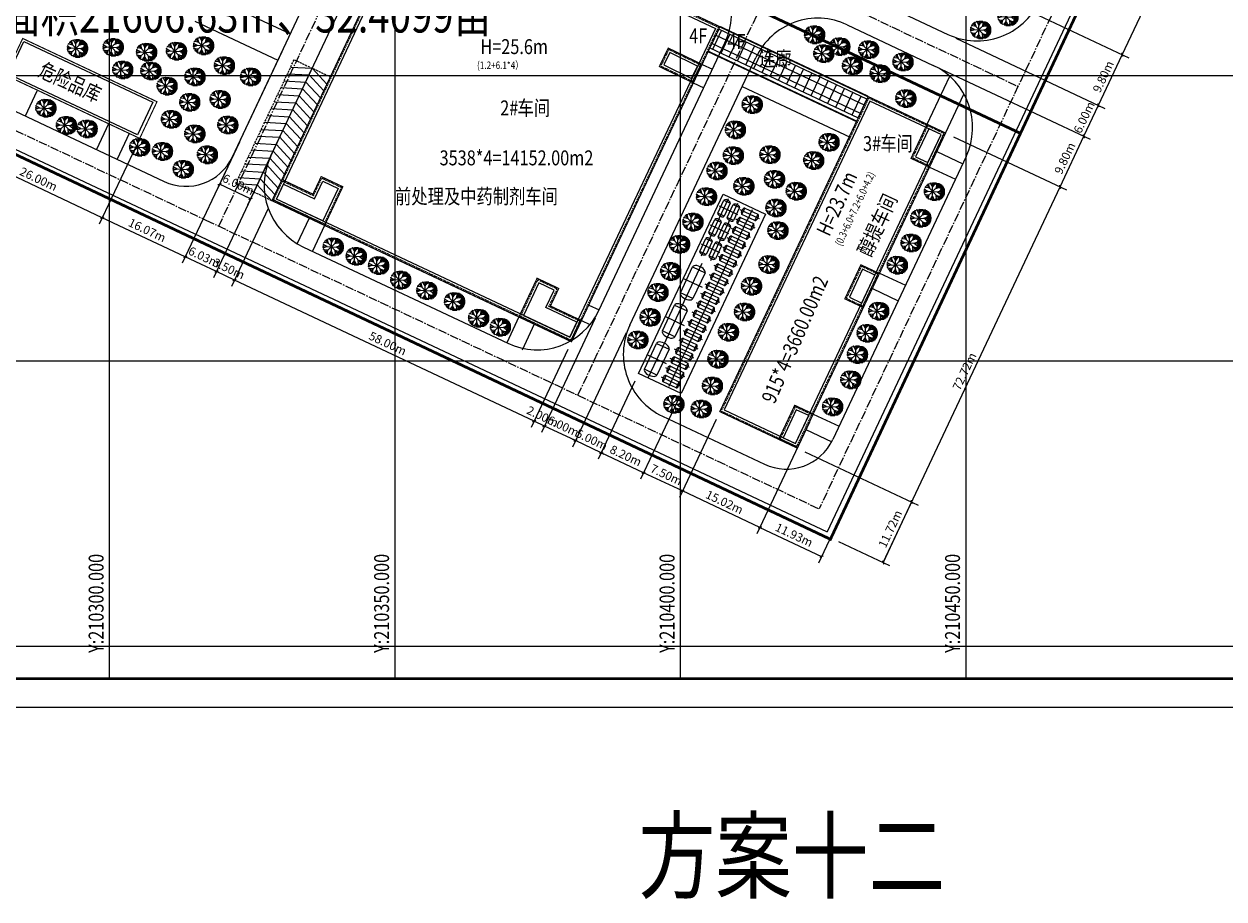
# Model space of a CAD drawing. Extents: x 210744 to 418256, y 204106 to 408841.
# Drawn here: x 210880 to 211090, y 204106 to 204259 of the extents above; entities that cross this region are included whole.
import ezdxf

# ---------------------------------------------------------------- set-up
doc = ezdxf.new("R2010")
doc.units = 0
doc.header["$LTSCALE"] = 0.5
for name, pattern in [('CENTER2', [1.125, 0.75, -0.125, 0.125, -0.125]), ('DASH', [0.35, 0.25, -0.1]), ('DOTE', [2.42, 2, -0.2, 0.02, -0.2]), ('HIDDEN', [9.525, 6.35, -3.175])]:
    doc.linetypes.add(name, pattern=pattern)
doc.layers.get('0').update_dxf_attribs({"linetype": 'CONTINUOUS'})
doc.layers.get('Defpoints').update_dxf_attribs({"linetype": 'CONTINUOUS'})
for name, color, linetype in [('EVTR', 4, 'CONTINUOUS'), ('PUB_DIM', 3, 'CONTINUOUS'), ('PUB_TEXT', 7, 'CONTINUOUS'), ('PUB_TITLE', 4, 'CONTINUOUS'), ('厂区中线', 45, 'CENTER2'), ('厂区道路', 5, 'CONTINUOUS'), ('原有', 8, 'CONTINUOUS'), ('外轮廓线', 2, 'CONTINUOUS'), ('平面配景', 253, 'CONTINUOUS'), ('建筑', 52, 'CONTINUOUS'), ('建筑物', 7, 'CONTINUOUS'), ('树', 94, 'CONTINUOUS'), ('用地红线', 1, 'CONTINUOUS')]:
    doc.layers.add(name, color=color, linetype=linetype)
doc.styles.add('-黑体', font='simhei.ttf', dxfattribs={"width": 0.8})
doc.styles.add('_TCH_DIM_T3', font='SIMPLEX', dxfattribs={"width": 0.705882, "bigfont": 'GBCBIG'})
doc.dimstyles.new('_TCH_ARCH&&1', dxfattribs={"dimtxt": 1.4875, "dimasz": 0.5, "dimexe": 1.25, "dimexo": 1.5, "dimgap": 0.63125, "dimtad": 1, "dimzin": 0, "dimdsep": 46, "dimtxsty": '_TCH_DIM_T3', "dimblk": 'ARCHTICK', "dimcen": 0.09, "dimclrt": 7, "dimazin": 2, "dimtfac": 1, "dimtix": 1, "dimtmove": 2, "dimatfit": 3, "dimfxl": 1, "dimtolj": 1, "dimtzin": 0, "dimarcsym": 0})

# ---------------------------------------------------------------- blocks, each defined once
blk = doc.blocks.new('tttt')
at = {"color": 3, "linetype": 'Continuous'}
for p, q in [((209470.88, 204250.44), (209477.57, 204247.29)), ((209473.46, 204247.24), (209474.99, 204250.5))]:
    blk.add_line(p, q, dxfattribs=at)
at = {"linetype": 'Continuous'}
blk.add_lwpolyline([(209472.47, 204251.02), (209477, 204248.89), (209475.98, 204246.72), (209471.45, 204248.85)], close=True, dxfattribs=at)
for centre, major_axis, start_param, end_param in [((209471.96, 204249.93), (0.51, 1.09), 6.283181, 9.424786), ((209476.49, 204247.8), (-0.51, -1.09), 0.000001, 3.141601)]:
    blk.add_ellipse(centre, major_axis=major_axis, ratio=0.5, start_param=start_param, end_param=end_param, dxfattribs=at)
blk = doc.blocks.new('_ArchTick')
at = {"color": 0, "linetype": 'ByBlock', "const_width": 0.4}
blk.add_lwpolyline([(-0.5, -0.5), (0.5, 0.5)], dxfattribs=at)
blk = doc.blocks.new('*D231')
at = {"layer": 'Defpoints', "color": 0, "transparency": 16777216}
for p in [(211017.73, 204190.65), (211028.52, 204185.56), (211019.2, 204165.78)]:
    blk.add_point(p, dxfattribs=at)
at = {"layer": 'PUB_DIM', "color": 0, "lineweight": -2, "transparency": 16777216}
for p, q in [((211017.09, 204189.29), (211007.87, 204169.74)), ((211027.88, 204184.21), (211018.67, 204164.65)), ((211008.41, 204170.87), (211019.2, 204165.78))]:
    blk.add_line(p, q, dxfattribs=at)
at = {"layer": 'PUB_DIM', "color": 0, "lineweight": -2, "transparency": 16777216, "xscale": 0.5, "yscale": 0.5, "zscale": 0.5}
for p, rotation in [((211008.41, 204170.87), 154.7791370749544), ((211019.2, 204165.78), 334.7791370749544)]:
    blk.add_blockref('_ArchTick', p, dxfattribs=dict(at, rotation=rotation))
at = {"layer": 'PUB_DIM', "color": 7, "transparency": 16777216, "insert": (211014.39, 204169.57), "char_height": 1.488, "attachment_point": 5, "rotation": 334.7791, "style": '_TCH_DIM_T3'}
blk.add_mtext('\\A1;11.93m', dxfattribs=at)
blk = doc.blocks.new('*D248')
at = {"layer": 'Defpoints', "color": 0, "transparency": 16777216}
for p in [(211014.94, 204184.78), (211020.79, 204169.06), (211029.98, 204164.73)]:
    blk.add_point(p, dxfattribs=at)
at = {"layer": 'PUB_DIM', "color": 0, "lineweight": -2, "transparency": 16777216}
for p, q in [((211016.29, 204184.14), (211036.1, 204174.8)), ((211034.97, 204175.34), (211029.98, 204164.73)), ((211022.15, 204168.42), (211031.11, 204164.2))]:
    blk.add_line(p, q, dxfattribs=at)
at = {"layer": 'PUB_DIM', "color": 0, "lineweight": -2, "transparency": 16777216, "xscale": 0.5, "yscale": 0.5, "zscale": 0.5}
for p, rotation in [((211034.97, 204175.34), 64.77913596825034), ((211029.98, 204164.73), 244.7791359682503)]:
    blk.add_blockref('_ArchTick', p, dxfattribs=dict(at, rotation=rotation))
at = {"layer": 'PUB_DIM', "color": 7, "transparency": 16777216, "insert": (211031.23, 204170.62), "char_height": 1.488, "attachment_point": 5, "rotation": 64.7791, "style": '_TCH_DIM_T3'}
blk.add_mtext('\\A1;11.72m', dxfattribs=at)
blk = doc.blocks.new('*D253')
at = {"layer": 'Defpoints', "color": 0, "transparency": 16777216}
for p in [(210917.87, 204239.73), (210923.29, 204237.17), (210913.75, 204230.99)]:
    blk.add_point(p, dxfattribs=at)
at = {"layer": 'PUB_DIM', "color": 0, "lineweight": -2, "transparency": 16777216}
for p, q in [((210917.23, 204238.37), (210913.22, 204229.86)), ((210922.65, 204235.81), (210918.65, 204227.3)), ((210919.18, 204228.43), (210913.75, 204230.99))]:
    blk.add_line(p, q, dxfattribs=at)
at = {"layer": 'PUB_DIM', "color": 0, "lineweight": -2, "transparency": 16777216, "xscale": 0.5, "yscale": 0.5, "zscale": 0.5}
for p, rotation in [((210913.75, 204230.99), 154.7791359682487), ((210919.18, 204228.43), 334.7791359682487)]:
    blk.add_blockref('_ArchTick', p, dxfattribs=dict(at, rotation=rotation))
at = {"layer": 'PUB_DIM', "color": 7, "transparency": 16777216, "insert": (210917.05, 204230.95), "char_height": 1.488, "attachment_point": 5, "rotation": 334.7791, "style": '_TCH_DIM_T3'}
blk.add_mtext('\\A1;6.00m', dxfattribs=at)
blk = doc.blocks.new('dxs1')
at = {"layer": 'EVTR', "linetype": 'DASH', "ltscale": 3}
blk.add_lwpolyline([(7, 0), (7, 24), (0, 24), (0, 0), (7, 0)], dxfattribs=at)
at = {"layer": '平面配景', "linetype": 'Continuous', "flags": 128}
for points in [[(0, 24), (3.5, 22.58), (7, 24)], [(3.5, 24), (3.5, 0)], [(0, 22.83), (3.5, 21.4), (7, 22.83)], [(0, 21.53), (3.5, 20.1), (7, 21.53)], [(0, 20.15), (3.5, 18.73), (7, 20.15)], [(0, 18.85), (3.5, 17.43), (7, 18.85)], [(0, 17.48), (3.5, 16.05), (7, 17.48)], [(0, 16.18), (3.5, 14.75), (7, 16.18)], [(0, 14.8), (3.5, 13.38), (7, 14.8)], [(0, 13.5), (3.5, 12.08), (7, 13.5)], [(0, 12.12), (3.5, 10.7), (7, 12.12)], [(0, 10.83), (3.5, 9.4), (7, 10.83)], [(0, 9.45), (3.5, 8.03), (7, 9.45)], [(0, 8.15), (3.5, 6.73), (7, 8.15)], [(0, 6.77), (3.5, 5.35), (7, 6.77)], [(0, 5.4), (3.5, 3.97), (7, 5.4)], [(0, 4.1), (3.5, 2.68), (7, 4.1)], [(0, 2.72), (3.5, 1.3), (7, 2.72)], [(0, 1.42), (3.5, 0), (7, 1.42)]]:
    blk.add_lwpolyline(points, dxfattribs=at)
blk = doc.blocks.new('*D278')
at = {"layer": 'Defpoints', "color": 0, "transparency": 16777216}
for p in [(211001.37, 204191.17), (211017.73, 204190.65), (210994.82, 204177.27)]:
    blk.add_point(p, dxfattribs=at)
at = {"layer": 'PUB_DIM', "color": 0, "lineweight": -2, "transparency": 16777216}
for p, q in [((211000.73, 204189.81), (210994.29, 204176.14)), ((211017.09, 204189.29), (211007.87, 204169.74)), ((211008.41, 204170.87), (210994.82, 204177.27))]:
    blk.add_line(p, q, dxfattribs=at)
at = {"layer": 'PUB_DIM', "color": 0, "lineweight": -2, "transparency": 16777216, "xscale": 0.5, "yscale": 0.5, "zscale": 0.5}
for p, rotation in [((210994.82, 204177.27), 154.7791370749544), ((211008.41, 204170.87), 334.7791370749544)]:
    blk.add_blockref('_ArchTick', p, dxfattribs=dict(at, rotation=rotation))
at = {"layer": 'PUB_DIM', "color": 7, "transparency": 16777216, "insert": (211002.2, 204175.31), "char_height": 1.488, "attachment_point": 5, "rotation": 334.7791, "style": '_TCH_DIM_T3'}
blk.add_mtext('\\A1;15.02m', dxfattribs=at)
blk = doc.blocks.new('*D279')
at = {"layer": 'Defpoints', "color": 0, "transparency": 16777216}
for p in [(210994.58, 204194.36), (211001.37, 204191.17), (210988.03, 204180.46)]:
    blk.add_point(p, dxfattribs=at)
at = {"layer": 'PUB_DIM', "color": 0, "lineweight": -2, "transparency": 16777216}
for p, q in [((210993.94, 204193.01), (210987.5, 204179.33)), ((211000.73, 204189.81), (210994.29, 204176.14)), ((210994.82, 204177.27), (210988.03, 204180.46))]:
    blk.add_line(p, q, dxfattribs=at)
at = {"layer": 'PUB_DIM', "color": 0, "lineweight": -2, "transparency": 16777216, "xscale": 0.5, "yscale": 0.5, "zscale": 0.5}
for p, rotation in [((210988.03, 204180.46), 154.7791370749544), ((210994.82, 204177.27), 334.7791370749544)]:
    blk.add_blockref('_ArchTick', p, dxfattribs=dict(at, rotation=rotation))
at = {"layer": 'PUB_DIM', "color": 7, "transparency": 16777216, "insert": (210992.01, 204180.11), "char_height": 1.488, "attachment_point": 5, "rotation": 334.7791, "style": '_TCH_DIM_T3'}
blk.add_mtext('\\A1;7.50m', dxfattribs=at)
blk = doc.blocks.new('*D280')
at = {"layer": 'Defpoints', "color": 0, "transparency": 16777216}
for p in [(210987.16, 204197.86), (210994.58, 204194.36), (210980.62, 204183.96)]:
    blk.add_point(p, dxfattribs=at)
at = {"layer": 'PUB_DIM', "color": 0, "lineweight": -2, "transparency": 16777216}
for p, q in [((210986.52, 204196.5), (210980.08, 204182.83)), ((210993.94, 204193.01), (210987.5, 204179.33)), ((210988.03, 204180.46), (210980.62, 204183.96))]:
    blk.add_line(p, q, dxfattribs=at)
at = {"layer": 'PUB_DIM', "color": 0, "lineweight": -2, "transparency": 16777216, "xscale": 0.5, "yscale": 0.5, "zscale": 0.5}
for p, rotation in [((210980.62, 204183.96), 154.7791370749544), ((210988.03, 204180.46), 334.7791370749544)]:
    blk.add_blockref('_ArchTick', p, dxfattribs=dict(at, rotation=rotation))
at = {"layer": 'PUB_DIM', "color": 7, "transparency": 16777216, "insert": (210984.91, 204183.45), "char_height": 1.488, "attachment_point": 5, "rotation": 334.7791, "style": '_TCH_DIM_T3'}
blk.add_mtext('\\A1;8.20m', dxfattribs=at)
blk = doc.blocks.new('*D281')
at = {"layer": 'Defpoints', "color": 0, "transparency": 16777216}
for p in [(210985.62, 204206.32), (210987.16, 204197.86), (210976.09, 204186.09)]:
    blk.add_point(p, dxfattribs=at)
at = {"layer": 'PUB_DIM', "color": 0, "lineweight": -2, "transparency": 16777216}
for p, q in [((210984.98, 204204.96), (210975.56, 204184.96)), ((210986.52, 204196.5), (210980.08, 204182.83)), ((210976.09, 204186.09), (210975.64, 204186.3)), ((210980.62, 204183.96), (210976.09, 204186.09)), ((210980.62, 204183.96), (210981.07, 204183.74))]:
    blk.add_line(p, q, dxfattribs=at)
at = {"layer": 'PUB_DIM', "color": 0, "lineweight": -2, "transparency": 16777216, "xscale": 0.5, "yscale": 0.5, "zscale": 0.5}
for p, rotation in [((210976.09, 204186.09), 334.7791370749544), ((210980.62, 204183.96), 154.7791370749544)]:
    blk.add_blockref('_ArchTick', p, dxfattribs=dict(at, rotation=rotation))
at = {"layer": 'PUB_DIM', "color": 7, "transparency": 16777216, "insert": (210978.94, 204186.27), "char_height": 1.488, "attachment_point": 5, "rotation": 334.7791, "style": '_TCH_DIM_T3'}
blk.add_mtext('\\A1;5.00m', dxfattribs=at)
blk = doc.blocks.new('*D282')
at = {"layer": 'Defpoints', "color": 0, "transparency": 16777216}
for p in [(210980.19, 204208.88), (210985.62, 204206.32), (210970.66, 204188.64)]:
    blk.add_point(p, dxfattribs=at)
at = {"layer": 'PUB_DIM', "color": 0, "lineweight": -2, "transparency": 16777216}
for p, q in [((210979.56, 204207.52), (210970.13, 204187.51)), ((210984.98, 204204.96), (210975.56, 204184.96)), ((210976.09, 204186.09), (210970.66, 204188.64))]:
    blk.add_line(p, q, dxfattribs=at)
at = {"layer": 'PUB_DIM', "color": 0, "lineweight": -2, "transparency": 16777216, "xscale": 0.5, "yscale": 0.5, "zscale": 0.5}
for p, rotation in [((210970.66, 204188.64), 154.7791370749544), ((210976.09, 204186.09), 334.7791370749544)]:
    blk.add_blockref('_ArchTick', p, dxfattribs=dict(at, rotation=rotation))
at = {"layer": 'PUB_DIM', "color": 7, "transparency": 16777216, "insert": (210973.96, 204188.61), "char_height": 1.488, "attachment_point": 5, "rotation": 334.7791, "style": '_TCH_DIM_T3'}
blk.add_mtext('\\A1;6.00m', dxfattribs=at)
blk = doc.blocks.new('*D283')
at = {"layer": 'Defpoints', "color": 0, "transparency": 16777216}
for p in [(210980.19, 204208.88), (210975.4, 204203.39), (210968.86, 204189.5)]:
    blk.add_point(p, dxfattribs=at)
at = {"layer": 'PUB_DIM', "color": 0, "lineweight": -2, "transparency": 16777216}
for p, q in [((210979.56, 204207.52), (210970.13, 204187.51)), ((210974.76, 204202.04), (210968.32, 204188.37)), ((210968.86, 204189.5), (210968.4, 204189.71)), ((210970.66, 204188.64), (210968.86, 204189.5)), ((210970.66, 204188.64), (210971.12, 204188.43))]:
    blk.add_line(p, q, dxfattribs=at)
at = {"layer": 'PUB_DIM', "color": 0, "lineweight": -2, "transparency": 16777216, "xscale": 0.5, "yscale": 0.5, "zscale": 0.5}
for p, rotation in [((210968.86, 204189.5), 334.7791370749544), ((210970.66, 204188.64), 154.7791370749544)]:
    blk.add_blockref('_ArchTick', p, dxfattribs=dict(at, rotation=rotation))
at = {"layer": 'PUB_DIM', "color": 7, "transparency": 16777216, "insert": (210970.35, 204190.31), "char_height": 1.488, "attachment_point": 5, "rotation": 334.7791, "style": '_TCH_DIM_T3'}
blk.add_mtext('\\A1;2.00m', dxfattribs=at)
blk = doc.blocks.new('*D284')
at = {"layer": 'Defpoints', "color": 0, "transparency": 16777216}
for p in [(210922.93, 204228.11), (210916.38, 204214.21), (210975.4, 204203.39)]:
    blk.add_point(p, dxfattribs=at)
at = {"layer": 'PUB_DIM', "color": 0, "lineweight": -2, "transparency": 16777216}
for p, q in [((210922.29, 204226.75), (210915.85, 204213.08)), ((210968.86, 204189.5), (210916.38, 204214.21)), ((210974.76, 204202.04), (210968.32, 204188.37))]:
    blk.add_line(p, q, dxfattribs=at)
at = {"layer": 'PUB_DIM', "color": 0, "lineweight": -2, "transparency": 16777216, "xscale": 0.5, "yscale": 0.5, "zscale": 0.5}
for p, rotation in [((210916.38, 204214.21), 154.7791370749544), ((210968.86, 204189.5), 334.7791370749544)]:
    blk.add_blockref('_ArchTick', p, dxfattribs=dict(at, rotation=rotation))
at = {"layer": 'PUB_DIM', "color": 7, "transparency": 16777216, "insert": (210943.21, 204203.1), "char_height": 1.488, "attachment_point": 5, "rotation": 334.7791, "style": '_TCH_DIM_T3'}
blk.add_mtext('\\A1;58.00m', dxfattribs=at)
blk = doc.blocks.new('*D285')
at = {"layer": 'Defpoints', "color": 0, "transparency": 16777216}
for p in [(210923.15, 204236.79), (210922.93, 204228.11), (210913.22, 204215.7)]:
    blk.add_point(p, dxfattribs=at)
at = {"layer": 'PUB_DIM', "color": 0, "lineweight": -2, "transparency": 16777216}
for p, q in [((210922.51, 204235.43), (210912.69, 204214.57)), ((210922.29, 204226.75), (210915.85, 204213.08)), ((210913.22, 204215.7), (210912.77, 204215.92)), ((210916.38, 204214.21), (210913.22, 204215.7)), ((210916.38, 204214.21), (210916.84, 204214))]:
    blk.add_line(p, q, dxfattribs=at)
at = {"layer": 'PUB_DIM', "color": 0, "lineweight": -2, "transparency": 16777216, "xscale": 0.5, "yscale": 0.5, "zscale": 0.5}
for p, rotation in [((210913.22, 204215.7), 334.7791370749544), ((210916.38, 204214.21), 154.7791370749544)]:
    blk.add_blockref('_ArchTick', p, dxfattribs=dict(at, rotation=rotation))
at = {"layer": 'PUB_DIM', "color": 7, "transparency": 16777216, "insert": (210915.39, 204216.2), "char_height": 1.488, "attachment_point": 5, "rotation": 334.7791, "style": '_TCH_DIM_T3'}
blk.add_mtext('\\A1;3.50m', dxfattribs=at)
blk = doc.blocks.new('*D286')
at = {"layer": 'Defpoints', "color": 0, "transparency": 16777216}
for p in [(210917.23, 204238.37), (210923.15, 204236.79), (210907.76, 204218.27)]:
    blk.add_point(p, dxfattribs=at)
at = {"layer": 'PUB_DIM', "color": 0, "lineweight": -2, "transparency": 16777216}
for p, q in [((210916.59, 204237.01), (210907.23, 204217.14)), ((210922.51, 204235.43), (210912.69, 204214.57)), ((210913.22, 204215.7), (210907.76, 204218.27))]:
    blk.add_line(p, q, dxfattribs=at)
at = {"layer": 'PUB_DIM', "color": 0, "lineweight": -2, "transparency": 16777216, "xscale": 0.5, "yscale": 0.5, "zscale": 0.5}
for p, rotation in [((210907.76, 204218.27), 154.7791370749544), ((210913.22, 204215.7), 334.7791370749544)]:
    blk.add_blockref('_ArchTick', p, dxfattribs=dict(at, rotation=rotation))
at = {"layer": 'PUB_DIM', "color": 7, "transparency": 16777216, "insert": (210911.08, 204218.23), "char_height": 1.488, "attachment_point": 5, "rotation": 334.7791, "style": '_TCH_DIM_T3'}
blk.add_mtext('\\A1;6.03m', dxfattribs=at)
blk = doc.blocks.new('*D287')
at = {"layer": 'Defpoints', "color": 0, "transparency": 16777216}
for p in [(210899.77, 204239.02), (210917.23, 204238.37), (210893.22, 204225.12)]:
    blk.add_point(p, dxfattribs=at)
at = {"layer": 'PUB_DIM', "color": 0, "lineweight": -2, "transparency": 16777216}
for p, q in [((210899.13, 204237.66), (210892.69, 204223.99)), ((210916.59, 204237.01), (210907.23, 204217.14)), ((210907.76, 204218.27), (210893.22, 204225.12))]:
    blk.add_line(p, q, dxfattribs=at)
at = {"layer": 'PUB_DIM', "color": 0, "lineweight": -2, "transparency": 16777216, "xscale": 0.5, "yscale": 0.5, "zscale": 0.5}
for p, rotation in [((210893.22, 204225.12), 154.7791370749544), ((210907.76, 204218.27), 334.7791370749544)]:
    blk.add_blockref('_ArchTick', p, dxfattribs=dict(at, rotation=rotation))
at = {"layer": 'PUB_DIM', "color": 7, "transparency": 16777216, "insert": (210901.08, 204222.94), "char_height": 1.488, "attachment_point": 5, "rotation": 334.7791, "style": '_TCH_DIM_T3'}
blk.add_mtext('\\A1;16.07m', dxfattribs=at)
blk = doc.blocks.new('*D288')
at = {"layer": 'Defpoints', "color": 0, "transparency": 16777216}
for p in [(210876.25, 204250.1), (210899.77, 204239.02), (210869.7, 204236.2)]:
    blk.add_point(p, dxfattribs=at)
at = {"layer": 'PUB_DIM', "color": 0, "lineweight": -2, "transparency": 16777216}
for p, q in [((210875.61, 204248.74), (210869.17, 204235.07)), ((210899.13, 204237.66), (210892.69, 204223.99)), ((210893.22, 204225.12), (210869.7, 204236.2))]:
    blk.add_line(p, q, dxfattribs=at)
at = {"layer": 'PUB_DIM', "color": 0, "lineweight": -2, "transparency": 16777216, "xscale": 0.5, "yscale": 0.5, "zscale": 0.5}
for p, rotation in [((210869.7, 204236.2), 154.7791370749544), ((210893.22, 204225.12), 334.7791370749544)]:
    blk.add_blockref('_ArchTick', p, dxfattribs=dict(at, rotation=rotation))
at = {"layer": 'PUB_DIM', "color": 7, "transparency": 16777216, "insert": (210882.05, 204231.9), "char_height": 1.488, "attachment_point": 5, "rotation": 334.7791, "style": '_TCH_DIM_T3'}
blk.add_mtext('\\A1;26.00m', dxfattribs=at)
blk = doc.blocks.new('*D297')
at = {"layer": 'Defpoints', "color": 0, "transparency": 16777216}
for p in [(211040.93, 204239.96), (211060.97, 204230.52), (211020.79, 204169.06)]:
    blk.add_point(p, dxfattribs=at)
at = {"layer": 'PUB_DIM', "color": 0, "lineweight": -2, "transparency": 16777216}
for p, q in [((211042.29, 204239.32), (211062.1, 204229.99)), ((211029.98, 204164.73), (211060.97, 204230.52)), ((211022.15, 204168.42), (211031.11, 204164.2))]:
    blk.add_line(p, q, dxfattribs=at)
at = {"layer": 'PUB_DIM', "color": 0, "lineweight": -2, "transparency": 16777216, "xscale": 0.5, "yscale": 0.5, "zscale": 0.5}
for p, rotation in [((211060.97, 204230.52), 64.77913596825032), ((211029.98, 204164.73), 244.7791359682503)]:
    blk.add_blockref('_ArchTick', p, dxfattribs=dict(at, rotation=rotation))
at = {"layer": 'PUB_DIM', "color": 7, "transparency": 16777216, "insert": (211044.23, 204198.21), "char_height": 1.488, "attachment_point": 5, "rotation": 64.7791, "style": '_TCH_DIM_T3'}
blk.add_mtext('\\A1;72.72m', dxfattribs=at)
blk = doc.blocks.new('*D298')
at = {"layer": 'Defpoints', "color": 0, "transparency": 16777216}
for p in [(211038.77, 204251.81), (211040.93, 204239.96), (211065.14, 204239.39)]:
    blk.add_point(p, dxfattribs=at)
at = {"layer": 'PUB_DIM', "color": 0, "lineweight": -2, "transparency": 16777216}
for p, q in [((211040.13, 204251.17), (211066.27, 204238.86)), ((211042.29, 204239.32), (211062.1, 204229.99)), ((211060.97, 204230.52), (211065.14, 204239.39))]:
    blk.add_line(p, q, dxfattribs=at)
at = {"layer": 'PUB_DIM', "color": 0, "lineweight": -2, "transparency": 16777216, "xscale": 0.5, "yscale": 0.5, "zscale": 0.5}
for p, rotation in [((211065.14, 204239.39), 64.77913596825032), ((211060.97, 204230.52), 244.7791359682503)]:
    blk.add_blockref('_ArchTick', p, dxfattribs=dict(at, rotation=rotation))
at = {"layer": 'PUB_DIM', "color": 7, "transparency": 16777216, "insert": (211061.81, 204235.54), "char_height": 1.488, "attachment_point": 5, "rotation": 64.7791, "style": '_TCH_DIM_T3'}
blk.add_mtext('\\A1;9.80m', dxfattribs=at)
blk = doc.blocks.new('*D299')
at = {"layer": 'Defpoints', "color": 0, "transparency": 16777216}
for p in [(211041.33, 204257.24), (211038.77, 204251.81), (211067.7, 204244.82)]:
    blk.add_point(p, dxfattribs=at)
at = {"layer": 'PUB_DIM', "color": 0, "lineweight": -2, "transparency": 16777216}
for p, q in [((211042.69, 204256.6), (211068.83, 204244.28)), ((211040.13, 204251.17), (211066.27, 204238.86)), ((211065.14, 204239.39), (211067.7, 204244.82))]:
    blk.add_line(p, q, dxfattribs=at)
at = {"layer": 'PUB_DIM', "color": 0, "lineweight": -2, "transparency": 16777216, "xscale": 0.5, "yscale": 0.5, "zscale": 0.5}
for p, rotation in [((211067.7, 204244.82), 64.77913596825032), ((211065.14, 204239.39), 244.7791359682503)]:
    blk.add_blockref('_ArchTick', p, dxfattribs=dict(at, rotation=rotation))
at = {"layer": 'PUB_DIM', "color": 7, "transparency": 16777216, "insert": (211065.18, 204242.69), "char_height": 1.488, "attachment_point": 5, "rotation": 64.7791, "style": '_TCH_DIM_T3'}
blk.add_mtext('\\A1;6.00m', dxfattribs=at)
blk = doc.blocks.new('*D300')
at = {"layer": 'Defpoints', "color": 0, "transparency": 16777216}
for p in [(211051.84, 204263.12), (211041.33, 204257.24), (211071.87, 204253.68)]:
    blk.add_point(p, dxfattribs=at)
at = {"layer": 'PUB_DIM', "color": 0, "lineweight": -2, "transparency": 16777216}
for p, q in [((211053.19, 204262.48), (211073.01, 204253.15)), ((211042.69, 204256.6), (211068.83, 204244.28)), ((211067.7, 204244.82), (211071.87, 204253.68))]:
    blk.add_line(p, q, dxfattribs=at)
at = {"layer": 'PUB_DIM', "color": 0, "lineweight": -2, "transparency": 16777216, "xscale": 0.5, "yscale": 0.5, "zscale": 0.5}
for p, rotation in [((211071.87, 204253.68), 64.77913596825032), ((211067.7, 204244.82), 244.7791359682503)]:
    blk.add_blockref('_ArchTick', p, dxfattribs=dict(at, rotation=rotation))
at = {"layer": 'PUB_DIM', "color": 7, "transparency": 16777216, "insert": (211068.54, 204249.84), "char_height": 1.488, "attachment_point": 5, "rotation": 64.7791, "style": '_TCH_DIM_T3'}
blk.add_mtext('\\A1;9.80m', dxfattribs=at)
blk = doc.blocks.new('*D301')
at = {"layer": 'Defpoints', "color": 0, "transparency": 16777216}
for p in [(211086.35, 204336.4), (211106.39, 204326.96), (211051.84, 204263.12)]:
    blk.add_point(p, dxfattribs=at)
at = {"layer": 'PUB_DIM', "color": 0, "lineweight": -2, "transparency": 16777216}
for p, q in [((211087.71, 204335.76), (211107.52, 204326.43)), ((211071.87, 204253.68), (211106.39, 204326.96)), ((211053.19, 204262.48), (211073.01, 204253.15))]:
    blk.add_line(p, q, dxfattribs=at)
at = {"layer": 'PUB_DIM', "color": 0, "lineweight": -2, "transparency": 16777216, "xscale": 0.5, "yscale": 0.5, "zscale": 0.5}
for p, rotation in [((211106.39, 204326.96), 64.77913596825032), ((211071.87, 204253.68), 244.7791359682503)]:
    blk.add_blockref('_ArchTick', p, dxfattribs=dict(at, rotation=rotation))
at = {"layer": 'PUB_DIM', "color": 7, "transparency": 16777216, "insert": (211087.89, 204290.91), "char_height": 1.488, "attachment_point": 5, "rotation": 64.7791, "style": '_TCH_DIM_T3'}
blk.add_mtext('\\A1;81.00m', dxfattribs=at)
blk = doc.blocks.new('$plan$00000803')
for p, q in [((-1500, 0), (1500, 0)), ((-1297.3525, 252.7425), (-1480.745, 193.965)), ((-1324.8625, -17.6325), (-1480.745, 99.9225)), ((-774.685, -5.8775), (-1462.405, 323.275)), ((-1251.505, 229.2325), (-1416.5575, 440.83)), ((-1104.7925, 664.185), (-1379.88, 581.8975)), ((-536.275, 534.875), (-1306.5225, 711.2075)), ((-1077.2825, 652.4275), (-1233.165, 852.2725)), ((-893.89, 887.54), (-1159.81, 946.315)), ((1050, 1050), (-1050, -1050)), ((-1050, 1050), (1050, -1050)), ((-884.72, 887.54), (-939.7375, 1157.915)), ((-701.3275, 1052.115), (-903.06, 1193.1825)), ((-517.9375, 534.875), (-783.855, 1287.2275)), ((-710.4975, 1063.8725), (-646.31, 1357.7575)), ((-288.6975, 1240.2025), (-545.445, 1393.025)), ((-4.44, 781.74), (-417.07, 1440.0475)), ((-316.205, 1275.47), (-270.3575, 1475.315)), ((4.73, 1263.715), (-151.1525, 1487.07)), ((0, -1500), (0, 1500)), ((0, 1500), (600, 1500)), ((4.73, 1204.9375), (151.445, 1487.07)), ((4.73, 793.495), (408.1925, 1440.0475)), ((298.1575, 1251.9575), (252.31, 1487.07)), ((261.48, 1193.1825), (527.3975, 1393.025)), ((482.5775, 1425), (1088.9475, 1425)), ((554.9075, 558.385), (1270.135, 781.74)), ((582.415, 581.8975), (756.6375, 1298.9825)), ((651.7225, 1350), (1267.6675, 1350)), ((701.62, 1075.6275), (664.9425, 1334.2475)), ((701.62, 1040.36), (912.52, 1193.1825)), ((788.9525, 1275), (1398.515, 1275)), ((820.825, -5.8775), (1481.035, 240.9875)), ((866.6725, 875.785), (949.2, 1157.915)), ((907.035, 1200), (1500, 1200)), ((930.86, 922.805), (1160.1, 946.315)), ((993.205, 1125), (1602.7675, 1125)), ((1068.405, 711.2075), (1334.3225, 640.6725)), ((1072.99, 1050), (1679.36, 1050)), ((1095.9125, 722.9625), (1205.9475, 899.295)), ((1140.01, 975), (1746.38, 975)), ((1200.6475, 900), (1807.0175, 900)), ((1858.08, 825), (1251.71, 825)), ((1305.965, 750), (1905.9525, 750)), ((1306.815, 182.21), (1435.1875, 417.32)), ((1306.815, -5.8775), (1490.205, 99.9225)), ((1334.3225, 182.21), (1490.205, 135.1875)), ((1337.8775, 675), (1947.44, 675)), ((1982.545, 600), (1376.175, 600)), ((2011.27, 525), (1404.8975, 525)), ((1430.43, 450), (2039.9925, 450)), ((2059.8575, 375), (1455.96, 375)), ((1471.9175, 300), (2076.76, 300)), ((2088.0275, 225), (1483.8025, 225)), ((1493.66, 150), (2100, 150)), ((2100, 75), (1497.45, 75)), ((1503.8325, 0), (2100, 0)), ((-1297.3525, -5.8775), (-1489.915, -111.6775)), ((-774.685, -17.6325), (-1471.575, -311.52)), ((-1288.1825, -229.2325), (-1471.575, -170.455)), ((-1361.54, -264.4975), (-1444.0675, -370.2975)), ((-1068.1125, -617.1625), (-1398.2175, -499.6075)), ((-582.125, -581.895), (-1334.0325, -664.185)), ((-1068.1125, -640.675), (-1214.8275, -875.7825)), ((-875.5525, -864.0275), (-1150.64, -946.3175)), ((-875.5525, -887.5375), (-967.2475, -1122.65)), ((-738.0075, -1110.8925), (-921.4, -1181.425)), ((-646.31, -652.43), (-774.685, -1263.715)), ((-728.8375, -1110.8925), (-710.4975, -1310.7375)), ((-362.0525, -1287.225), (-646.31, -1346.0025)), ((-13.61, -734.7175), (-453.75, -1416.5375)), ((-343.715, -1251.96), (-224.51, -1475.3125)), ((-4.44, -1181.425), (-114.475, -1487.0675)), ((-4.44, -805.25), (334.835, -1440.0475)), ((0, -1500), (725.125, -1500)), ((4.73, -1334.2475), (133.105, -1475.3125)), ((215.6325, -1240.205), (197.2925, -1475.3125)), ((233.97, -1240.205), (499.89, -1416.5375)), ((1092.14, -1425), (469.8125, -1425)), ((637.4325, -1063.87), (554.9075, -1381.27)), ((591.585, -593.6525), (664.9425, -1322.4925)), ((591.585, -593.6525), (1251.7975, -805.25)), ((655.7725, -1146.16), (820.825, -1240.205)), ((675, -1350), (1270.86, -1350)), ((1398.515, -1275), (785.7625, -1275)), ((848.335, -5.8775), (1426.02, -452.585)), ((885.0125, -887.5375), (1141.7625, -958.0725)), ((900, -1200), (1519.79, -1200)), ((921.69, -922.805), (976.7075, -1134.405)), ((1602.7675, -1125), (990.0125, -1125)), ((1069.7975, -1050), (1679.36, -1050)), ((1077.5725, -746.4725), (1205.9475, -899.295)), ((1132.5925, -758.2275), (1334.3225, -664.185)), ((1749.5725, -975), (1140.01, -975)), ((1200.6475, -900), (1807.0175, -900)), ((1858.08, -825), (1254.9025, -825)), ((1260.965, -323.275), (1471.865, -217.4775)), ((1279.305, -5.8775), (1490.205, -135.19)), ((1302.7725, -750), (1902.76, -750)), ((1306.815, -358.5425), (1361.83, -581.895)), ((1947.44, -675), (1344.2625, -675)), ((1376.175, -600), (1982.545, -600)), ((2011.27, -525), (1408.09, -525)), ((1433.6225, -450), (2037.765, -450)), ((2062.3325, -375), (1449.5775, -375)), ((1468.7275, -300), (2078.2875, -300)), ((2091.055, -225), (1484.6825, -225)), ((1491.0675, -150), (2100.63, -150)), ((2100, -75), (1500.64, -75))]:
    blk.add_line(p, q)

msp = doc.modelspace()

# ---------------------------------------------------------------- hatches: boundary and pattern name
h = msp.add_hatch()
h.set_pattern_fill('NET', color=256, scale=0.5, angle=-25.22086, style=0)
h.set_pattern_definition([(334.77913597, (-63316.428, 110312.8951), (0.676447645, 1.436166715), []), (64.77913597, (-63316.428, 110312.8951), (-1.436166715, 0.676447645), [])])
h.paths.add_polyline_path([(210999.65, 204254.876), (211025.614, 204242.647), (211027.148, 204245.904), (211001.184, 204258.133)])

# ---------------------------------------------------------------- linework, layer by layer
at = {"color": 163, "linetype": 'Continuous', "lineweight": 5}
for p, q in [((210894.5, 204144.398), (210894.5, 204554.898)), ((210944.5, 204144.398), (210944.5, 204554.898)), ((210994.5, 204144.398), (210994.5, 204554.898)), ((211044.5, 204144.398), (211044.5, 204554.898)), ((211194.42, 204250), (210757.145, 204250)), ((211194.42, 204200), (210757.145, 204200)), ((211194.42, 204150), (210757.145, 204150))]:
    msp.add_line(p, q, dxfattribs=at)
at = {"linetype": 'Continuous'}
for p, q in [((210911.618, 204264.169), (210926.154, 204257.322)), ((210909.444, 204259.555), (210923.981, 204252.708)), ((210998.284, 204251.977), (211000.094, 204251.125)), ((211006.587, 204250.83), (211025.495, 204241.924)), ((211037.672, 204241.494), (211041.64, 204249.913)), ((210996.723, 204248.733), (210998.56, 204247.868)), ((211005.309, 204248.116), (211024.216, 204239.21)), ((211040.929, 204239.96), (211044.146, 204246.786)), ((211039.395, 204236.703), (211043.918, 204234.573)), ((211038.117, 204233.989), (211042.64, 204231.859)), ((210929.443, 204225.039), (210927.314, 204220.519)), ((210932.157, 204223.761), (210930.028, 204219.241)), ((211029.374, 204215.428), (211033.897, 204213.297)), ((211028.096, 204212.714), (211032.619, 204210.583)), ((210978.427, 204209.818), (210980.236, 204208.965)), ((210966.173, 204207.739), (210964.044, 204203.219)), ((210968.887, 204206.461), (210966.758, 204201.941)), ((210977.149, 204207.104), (210978.636, 204206.403)), ((211017.749, 204190.746), (211022.272, 204188.615)), ((211016.47, 204188.032), (211020.994, 204185.901))]:
    msp.add_line(p, q, dxfattribs=at)
at = {"linetype": 'Continuous', "lineweight": 5}
for p, q in [((210881.777, 204247.273), (210879.731, 204242.931)), ((210894.313, 204241.59), (210892.182, 204237.067)), ((210897.931, 204239.886), (210895.801, 204235.362))]:
    msp.add_line(p, q, dxfattribs=at)
msp.add_lwpolyline([(210999.65, 204254.876), (211025.614, 204242.647), (211027.148, 204245.904), (211001.184, 204258.133)], close=True)
at = {"layer": 'PUB_TITLE'}
for points in [[(210744.498, 204139.398), (211339.145, 204139.398), (211339.145, 204559.898), (210744.498, 204559.898)], [(210744.645, 204139.398), (211339.145, 204139.398), (211339.145, 204559.898), (210744.645, 204559.898)]]:
    msp.add_lwpolyline(points, close=True, dxfattribs=at)
at = {"layer": 'PUB_TITLE', "const_width": 0.5}
msp.add_lwpolyline([(210757.145, 204144.398), (211334.145, 204144.398), (211334.145, 204554.898), (210757.145, 204554.898)], close=True, dxfattribs=at)
at = {"layer": '厂区中线', "ltscale": 4}
for p, q in [((211167.74, 204490.43), (211018.765, 204174.129)), ((210913.613, 204223.656), (211003.181, 204413.818)), ((210781.161, 204376.462), (211053.62, 204248.132)), ((210755.893, 204297.944), (210911.38, 204224.708)), ((210976.517, 204194.028), (211011.372, 204268.03)), ((210911.38, 204224.708), (211018.765, 204174.129))]:
    msp.add_line(p, q, dxfattribs=at)
at = {"layer": '厂区道路', "ltscale": 4}
for p, q in [((211167.109, 204482.037), (211020.201, 204170.137)), ((210963.317, 204293.981), (211041.329, 204257.237)), ((210774.206, 204286.002), (211020.201, 204170.137)), ((210916.012, 204235.791), (210939.363, 204285.367)), ((210922.719, 204235.948), (210944.791, 204282.81)), ((210845.503, 204259.053), (210904.035, 204231.484)), ((211023.664, 204258.925), (211038.772, 204251.809)), ((210916.012, 204235.791), (210924.705, 204254.246)), ((210980.194, 204208.877), (211002.267, 204255.739)), ((210985.622, 204206.32), (211007.695, 204253.182)), ((211044.515, 204235.839), (211021.164, 204186.263)), ((210928.461, 204219.979), (210964.225, 204203.134)), ((210991.365, 204190.351), (211009.187, 204181.956))]:
    msp.add_line(p, q, dxfattribs=at)
for centre, radius, start, end in [((210991.411, 204260.852), 12, 334.77913, 64.77913), ((211046.442, 204268.093), 12, 244.77913, 334.77914), ((211018.551, 204248.069), 12, 64.77913, 154.77913), ((211033.659, 204240.953), 12, 334.77914, 64.77913), ((210907.87, 204239.626), 9, 244.77914, 334.77914), ((210933.575, 204230.835), 12, 154.77914, 244.77914), ((210969.338, 204213.99), 12, 244.77914, 334.77913), ((210996.478, 204201.207), 12, 154.77913, 244.77914), ((211013.022, 204190.098), 9, 244.77914, 334.77914)]:
    msp.add_arc(centre, radius, start, end, dxfattribs=at)
at = {"layer": '原有', "linetype": 'DASH', "ltscale": 2}
for points in [[(211001.129, 204258.485), (210975.307, 204203.664), (210923.197, 204228.206), (210949.02, 204283.029)], [(210991.043, 204251.688), (210996.63, 204249), (210998.017, 204251.883), (210992.43, 204254.572)], [(211040.663, 204239.864), (211027.455, 204246.086), (211001.632, 204191.262), (211014.841, 204185.041)], [(211038.021, 204234.255), (211040.663, 204239.864), (211037.768, 204241.228), (211035.126, 204235.619)], [(210935.087, 204230.45), (210932.062, 204224.027), (210923.196, 204228.203), (210924.773, 204231.55), (210930.201, 204228.994), (210931.649, 204232.069)], [(211026.431, 204209.648), (211029.073, 204215.257), (211026.178, 204216.621), (211023.536, 204211.012)], [(210969.465, 204214.26), (210966.44, 204207.836), (210975.306, 204203.661), (210976.882, 204207.008), (210971.454, 204209.565), (210972.903, 204212.64)], [(211014.841, 204185.041), (211017.483, 204190.65), (211014.588, 204192.014), (211011.946, 204186.405)]]:
    msp.add_lwpolyline(points, close=True, dxfattribs=at)
at = {"layer": '外轮廓线', "const_width": 0.2}
for points in [[(211001.395, 204258.581), (211001.395, 204258.581), (210975.403, 204203.398), (210922.931, 204228.11), (210948.924, 204283.295), (211001.395, 204258.581)], [(210935.353, 204230.546), (210932.157, 204223.761), (210922.93, 204228.107), (210924.677, 204231.816), (210930.105, 204229.26), (210931.554, 204232.336), (210935.353, 204230.546)], [(210969.37, 204214.526), (210966.174, 204207.741), (210975.402, 204203.394), (210977.149, 204207.104), (210971.721, 204209.66), (210973.169, 204212.736), (210969.37, 204214.526)]]:
    msp.add_lwpolyline(points, dxfattribs=at)
for points in [[(210879.276, 204256.521), (210902.797, 204245.442), (210899.772, 204239.019), (210876.25, 204250.098)], [(210990.776, 204251.595), (210996.723, 204248.733), (210998.284, 204251.977), (210992.337, 204254.839)], [(211040.929, 204239.96), (211027.359, 204246.352), (211001.366, 204191.167), (211014.936, 204184.775)], [(211038.117, 204233.989), (211040.929, 204239.96), (211037.672, 204241.494), (211034.86, 204235.523)], [(211026.527, 204209.382), (211029.339, 204215.353), (211026.082, 204216.887), (211023.27, 204210.916)], [(211014.936, 204184.775), (211017.749, 204190.746), (211014.492, 204192.28), (211011.68, 204186.309)]]:
    msp.add_lwpolyline(points, close=True, dxfattribs=at)
at = {"layer": '建筑', "color": 3, "linetype": 'HIDDEN', "ltscale": 0.3, "const_width": 0.3, "flags": 128}
for points in [[(211027.359, 204246.352), (211001.395, 204258.581)], [(211025.314, 204242.009), (210999.35, 204254.239)]]:
    msp.add_lwpolyline(points, dxfattribs=at)
at = {"layer": '建筑物'}
for points in [[(211000.596, 204258.294), (210975.116, 204204.196), (210923.73, 204228.398), (210949.211, 204282.497)], [(210879.467, 204255.988), (210902.084, 204245.336), (210899.399, 204239.636), (210876.783, 204250.289)], [(210991.577, 204251.875), (210996.443, 204249.534), (210997.483, 204251.696), (210992.617, 204254.038)], [(211040.131, 204239.673), (211027.646, 204245.553), (211002.165, 204191.454), (211014.65, 204185.573)], [(211037.83, 204234.788), (211040.131, 204239.673), (211037.959, 204240.696), (211035.658, 204235.81)], [(210934.555, 204230.259), (210931.87, 204224.559), (210923.728, 204228.394), (210924.964, 204231.018), (210930.392, 204228.461), (210931.841, 204231.537)], [(211009.367, 204225.755), (210994.581, 204194.363), (210987.163, 204197.857), (211001.949, 204229.249)], [(211026.239, 204210.181), (211028.54, 204215.066), (211026.369, 204216.089), (211024.068, 204211.203)], [(210969.657, 204213.727), (210966.972, 204208.028), (210975.114, 204204.193), (210976.35, 204206.816), (210970.922, 204209.373), (210972.371, 204212.449)], [(211014.649, 204185.574), (211016.95, 204190.459), (211014.779, 204191.481), (211012.478, 204186.596)]]:
    msp.add_lwpolyline(points, close=True, dxfattribs=at)
at = {"layer": '用地红线', "linetype": 'DOTE', "ltscale": 4, "const_width": 0.5}
msp.add_lwpolyline([(211117.666, 204375.495), (211054.038, 204239.9)], dxfattribs=at)
msp.add_lwpolyline([(210801.349, 204358.989), (211054.038, 204239.9), (211020.752, 204168.809), (210774.719, 204284.986)], close=True, dxfattribs=at)

# ---------------------------------------------------------------- block references
at = {"xscale": -1, "rotation": 154.7791359693582}
msp.add_blockref('dxs1', (210926.824, 204252.804), dxfattribs=at)
at = {"linetype": 'Continuous', "xscale": 0.5, "yscale": 0.5, "zscale": 0.5}
for p, rotation in [((313126.552, 99489.68), 89.99999999999997), ((313128.181, 99488.913), 89.99999999999997), ((315743.752, 306350.147), 180), ((313124.976, 99486.332), 89.99999999999997), ((315742.985, 306348.518), 180), ((313126.604, 99485.565), 89.99999999999997), ((315742.218, 306346.89), 180), ((313123.399, 99482.985), 89.99999999999997), ((313125.028, 99482.218), 89.99999999999997), ((315741.451, 306345.262), 180), ((315739.917, 306342.005), 180), ((315740.684, 306343.633), 180), ((315739.15, 306340.376), 180), ((315738.383, 306338.748), 180), ((315736.849, 306335.491), 180), ((315737.616, 306337.12), 180), ((315736.082, 306333.863), 180), ((315735.315, 306332.234), 180), ((315733.781, 306328.978), 180), ((315734.548, 306330.606), 180), ((315733.014, 306327.349), 180), ((315732.247, 306325.721), 180), ((315731.48, 306324.092), 180), ((315729.946, 306320.835), 180), ((315730.713, 306322.464), 180)]:
    msp.add_blockref('tttt', p, dxfattribs=dict(at, rotation=rotation))
at = {"linetype": 'Continuous', "rotation": 270}
for p in [(6747.764, 413687.961), (6744.611, 413681.266), (6741.458, 413674.572)]:
    msp.add_blockref('tttt', p, dxfattribs=at)
at = {"layer": '树', "xscale": 0.001024, "yscale": 0.001024, "zscale": 0.001024, "rotation": 357.9299999997389}
for p in [(211051.555, 204260.317), (211017.683, 204257.195), (211046.766, 204258.042), (210888.574, 204254.805), (210894.827, 204254.993), (210910.658, 204255.274), (211022.091, 204255.117), (211027.149, 204254.578), (210900.678, 204254.133), (210905.908, 204254.321), (211019.27, 204253.878), (211033.157, 204252.423), (210896.494, 204251.036), (210901.425, 204250.848), (210914.302, 204251.78), (211024.298, 204251.73), (211029.151, 204250.385), (210909.151, 204249.813), (210918.896, 204249.813), (210904.264, 204248.199), (210883.038, 204244.336), (210908.224, 204245.362), (210913.557, 204245.874), (211006.749, 204244.956), (211033.661, 204246.021), (210905.011, 204242.375), (210886.624, 204241.316), (210890.257, 204240.703), (210909.121, 204239.837), (210914.899, 204241.385), (211003.801, 204240.538), (211020.207, 204238.353), (210899.46, 204237.474), (210903.451, 204236.761), (210911.319, 204236.173), (211003.446, 204236.031), (211009.857, 204236.191), (210907.103, 204233.64), (211017.515, 204235.175), (211000.585, 204233.344), (211010.664, 204231.874), (211005.281, 204230.651), (211014.457, 204229.795), (211038.651, 204229.706), (210998.747, 204228.829), (211010.909, 204226.861), (210996.373, 204224.39), (211036.277, 204225.061), (211011.257, 204222.893), (210933.371, 204220.051), (210994.025, 204220.487), (211034.571, 204220.719), (210937.403, 204218.391), (210941.312, 204216.776), (211009.685, 204216.958), (211032.165, 204216.842), (210992.467, 204215.742), (210945.182, 204214.227), (211006.627, 204213.168), (210949.749, 204212.374), (210954.615, 204210.471), (210990.246, 204212.069), (211005.403, 204208.645), (211028.907, 204208.779), (210958.834, 204207.559), (210988.868, 204207.707), (210962.639, 204205.981), (211002.589, 204205.099), (211026.889, 204204.902), (210986.724, 204203.728), (211000.754, 204200.385), (211025.182, 204201.18), (210999.775, 204195.685), (211024.018, 204196.76), (210993.037, 204192.475), (210997.818, 204191.651), (211020.837, 204192.03)]:
    msp.add_blockref('$plan$00000803', p, dxfattribs=at)

# ---------------------------------------------------------------- texts
at = {"color": 1, "linetype": 'Continuous', "style": '-黑体', "width": 0.8}
for s, height, p in [('面积21606.63㎡、32.4099亩', 6.15258, (210875.689, 204257.559)), ('方案十二', 12.3052, (210987.133, 204107.213))]:
    msp.add_text(s, height=height, dxfattribs=at).set_placement(p)
at = {"layer": 'PUB_TEXT', "style": '-黑体', "width": 0.8}
for s, height, p in [('4F', 2.6139, (210996.017, 204255.687)), ('H=25.6m', 2.6139, (210959.438, 204253.782)), ('4F', 2.6139, (211002.71, 204254.691)), ('连廊', 2.6139, (211008.227, 204251.699)), ('(1.2+6.1*4）', 1.30696, (210958.856, 204251.178)), ('2#', 2.6139, (210962.917, 204243.038)), ('车间', 2.6139, (210965.942, 204243.038)), ('3#', 2.6139, (211026.456, 204236.807)), ('车间', 2.6139, (211029.48, 204236.807)), ('3538*4=14152.00m2', 2.61392, (210952.297, 204234.299)), ('前处理及中药制剂车间', 2.6139, (210944.492, 204227.555))]:
    msp.add_text(s, height=height, dxfattribs=at).set_placement(p)
for s, height, rotation, p in [('危险品库', 2.6287, 335.40804, (210881.823, 204250.044)), ('(0.3+6.0+7.2+6.0+4.2)', 1.30696, 65.08713, (211022.678, 204220.067)), ('H=23.7m', 2.6139, 65.08713, (211020.562, 204221.692)), ('醇提车间', 2.6139, 65.19216, (211027.746, 204218.119)), ('915*4=3660.00m2', 2.61392, 66.49968, (211010.976, 204192.384)), ('Y:210300.000', 2.61392, 90, (210893.445, 204148.904)), ('Y:210350.000', 2.61392, 90, (210943.445, 204148.904)), ('Y:210400.000', 2.61392, 90, (210993.445, 204148.904)), ('Y:210450.000', 2.61392, 90, (211043.445, 204148.904))]:
    msp.add_text(s, height=height, rotation=rotation, dxfattribs=at).set_placement(p)

# ---------------------------------------------------------------- dimensions: what is measured, and where the dimension line sits
at = {"layer": 'PUB_DIM'}
for base, p1, p2, angle, picture, middle in [((211106.389, 204326.96), (211051.837, 204263.12), (211086.352, 204336.398), 244.77914, '*D301', (211087.888, 204290.907)), ((211071.874, 204253.682), (211041.329, 204257.237), (211051.837, 204263.12), 244.77914, '*D300', (211068.543, 204249.835)), ((211067.699, 204244.816), (211038.772, 204251.809), (211041.329, 204257.237), 244.77914, '*D299', (211065.176, 204242.688)), ((210869.703, 204236.198), (210899.772, 204239.019), (210876.25, 204250.098), 154.77914, '*D288', (210882.05, 204231.903)), ((211065.142, 204239.388), (211040.929, 204239.96), (211038.772, 204251.809), 244.77914, '*D298', (211061.81, 204235.541)), ((210913.75, 204230.988), (210923.294, 204237.169), (210917.866, 204239.725), 154.77914, '*D253', (210917.05, 204230.954)), ((211060.9661, 204230.5225), (211020.7947, 204169.0554), (211040.9291, 204239.9601), 244.77914, '*D297', (211044.2278, 204198.2123)), ((210893.225, 204225.119), (210917.226, 204238.368), (210899.772, 204239.019), 154.77914, '*D287', (210901.079, 204222.94)), ((210907.761, 204218.273), (210923.151, 204236.79), (210917.226, 204238.368), 154.77914, '*D286', (210911.075, 204218.231)), ((210913.218, 204215.702), (210922.931, 204228.11), (210923.151, 204236.79), 154.77914, '*D285', (210915.387, 204216.2)), ((210916.384, 204214.211), (210975.402, 204203.394), (210922.931, 204228.11), 154.77914, '*D284', (210943.206, 204203.098)), ((210968.855, 204189.497), (210980.194, 204208.877), (210975.402, 204203.394), 154.77914, '*D283', (210970.346, 204190.314)), ((210970.665, 204188.644), (210985.622, 204206.32), (210980.194, 204208.877), 154.77914, '*D282', (210973.965, 204188.61)), ((210976.093, 204186.088), (210987.163, 204197.857), (210985.622, 204206.32), 154.77914, '*D281', (210978.94, 204186.266)), ((210980.616, 204183.957), (210994.581, 204194.363), (210987.163, 204197.857), 154.77914, '*D280', (210984.911, 204183.454)), ((210988.034, 204180.463), (211001.366, 204191.167), (210994.581, 204194.363), 154.77914, '*D279', (210992.013, 204180.109)), ((210994.82, 204177.267), (211017.725, 204190.65), (211001.366, 204191.167), 154.77914, '*D278', (211002.199, 204175.311)), ((211029.977, 204164.73), (211014.936, 204184.775), (211020.795, 204169.055), 244.77914, '*D248', (211031.231, 204170.62))]:
    dim = msp.add_linear_dim(base=base, p1=p1, p2=p2, angle=angle, dimstyle='_TCH_ARCH&&1', override={"dimpost": 'm'}, dxfattribs=at)
    dim.commit()
    dim.dimension.update_dxf_attribs({"geometry": picture, "text_midpoint": middle})
dim = msp.add_aligned_dim(p1=(211017.725, 204190.65), p2=(211028.522, 204185.565), distance=-21.868, dimstyle='_TCH_ARCH&&1', override={"dimpost": 'm'}, dxfattribs=at)
dim.commit()
dim.dimension.update_dxf_attribs({"geometry": '*D231', "text_midpoint": (211014.391, 204169.569)})

doc.saveas('drawing.dxf')
